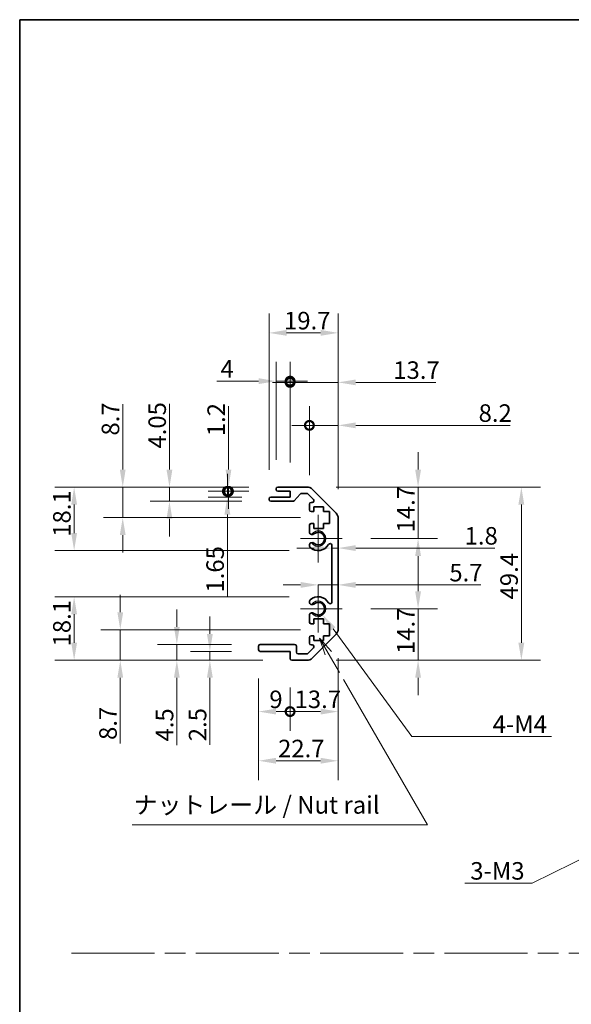
# Model space of a CAD drawing. Units: millimetres. Extents: x 0 to 7665, y -22 to 1546.
# Drawn here: x 4917 to 5075, y 281 to 562 of the extents above; entities that cross this region are included whole.
import ezdxf

# ---------------------------------------------------------------- set-up
doc = ezdxf.new("R2010")
doc.units = ezdxf.units.MM
doc.header["$LTSCALE"] = 5.5
doc.linetypes.add('CHAIN', pattern=[0.3543, 0.2362, -0.0295, 0.0591, -0.0295])
doc.layers.get('Defpoints').update_dxf_attribs({"lineweight": 25})
for name, color, linetype, lineweight in [('Border (ISO)', 7, 'Continuous', 35), ('Center Mark (ISO)', 131, 'Continuous', 18), ('Dimension (ISO)', 7, 'Continuous', 18), ('Dimension (ISO) @ 1', 7, 'Continuous', 18), ('Sketch Geometry (ISO)', 7, 'Continuous', 18), ('Symbol (ISO)', 7, 'Continuous', 18), ('Visible (ISO)', 7, 'Continuous', 35), ('Visible Narrow (ISO)', 7, 'Continuous', 25)]:
    doc.layers.add(name, color=color, linetype=linetype, lineweight=lineweight)
doc.styles.add('Note Text (TK)', font='txt')
doc.dimstyles.new('Default - Method 1b (TK)', dxfattribs={"dimscale": 5.5, "dimtxt": 2.5, "dimasz": 2.5, "dimexe": 1, "dimexo": 1.5, "dimgap": 1, "dimtad": 1, "dimtoh": 1, "dimrnd": 1e-08, "dimdsep": 46, "dimtxsty": 'Note Text (TK)', "dimcen": 0.09, "dimdle": 5, "dimclrd": 100, "dimclre": 100, "dimclrt": 7, "dimadec": 1, "dimazin": 1, "dimtfac": 1, "dimtmove": 0, "dimatfit": 3, "dimfxl": 1, "dimtolj": 1, "dimlwd": -1, "dimlwe": -1, "dimarcsym": 0})

# ---------------------------------------------------------------- blocks, each defined once
blk = doc.blocks.new('図面枠 tk図枠')
at = {"layer": 'Border (ISO)'}
for q in [(405.5, 289), (14.5, 8)]:
    blk.add_line((14.5, 289), q, dxfattribs=at)
blk = doc.blocks.new('引出線注記5')
at = {"layer": 'Symbol (ISO)', "color": 100}
for p, q in [((58.49, 198.61), (57.24, 200.77)), ((58.93, 198.86), (57.24, 200.77)), ((57.24, 200.77), (58.06, 198.36)), ((58.49, 198.61), (60.09, 195.85)), ((60.66, 194.85), (72.62, 174.13)), ((30.53, 174.13), (65.29, 174.13)), ((30.53, 174.13), (65.29, 174.13)), ((72.62, 174.13), (65.29, 174.13))]:
    blk.add_line(p, q, dxfattribs=at)
at = {"layer": 'Symbol (ISO)', "color": 7, "insert": (30.73, 174.92), "char_height": 2.5, "attachment_point": 7, "style": 'Note Text (TK)'}
blk.add_mtext('ナットレール / Nut rail', dxfattribs=at)
blk = doc.blocks.new('*D107')
at = {"layer": 'Defpoints', "color": 0}
for p in [(5002.58, 393.9), (5003.87, 392.15)]:
    blk.add_point(p, dxfattribs=at)
at = {"layer": 'Dimension (ISO)', "color": 100}
for p, q in [((5029.29, 357.43), (5006.83, 388.11)), ((5069.1, 357.43), (5029.29, 357.43))]:
    blk.add_line(p, q, dxfattribs=at)
blk.add_solid([(5007.5, 388.6), (5006.15, 387.62), (5003.87, 392.15)], dxfattribs=at)
at = {"layer": 'Dimension (ISO)', "color": 7, "insert": (5050.8, 360.93), "char_height": 5, "attachment_point": 4, "style": 'Note Text (TK)'}
blk.add_mtext('\\A1; 4-M4', dxfattribs=at)
blk = doc.blocks.new('*D108')
at = {"layer": 'Defpoints', "color": 0}
for p in [(5005.83, 387.9), (4946.17, 379.2), (4995.08, 379.2)]:
    blk.add_point(p, dxfattribs=at)
at = {"layer": 'Dimension (ISO)', "color": 100}
for p, q in [((4946.17, 392.9), (4946.17, 397.9)), ((4997.58, 387.9), (4940.67, 387.9)), ((4946.17, 387.9), (4946.17, 379.2)), ((4986.83, 379.2), (4940.67, 379.2)), ((4946.17, 374.2), (4946.17, 355.44))]:
    blk.add_line(p, q, dxfattribs=at)
for points in [[(4945.34, 392.9), (4947, 392.9), (4946.17, 387.9)], [(4945.34, 374.2), (4947, 374.2), (4946.17, 379.2)]]:
    blk.add_solid(points, dxfattribs=at)
at = {"layer": 'Dimension (ISO)', "color": 7, "insert": (4942.67, 356.44), "char_height": 5, "attachment_point": 4, "rotation": 90, "style": 'Note Text (TK)'}
blk.add_mtext('\\A1;8.7', dxfattribs=at)
blk = doc.blocks.new('*D109')
at = {"layer": 'Defpoints', "color": 0}
for p in [(4962.29, 383.7), (4986.08, 383.7), (4995.08, 379.2)]:
    blk.add_point(p, dxfattribs=at)
at = {"layer": 'Dimension (ISO)', "color": 100}
for p, q in [((4962.29, 388.7), (4962.29, 393.7)), ((4977.83, 383.7), (4956.79, 383.7)), ((4962.29, 383.7), (4962.29, 379.2)), ((4986.83, 379.2), (4956.79, 379.2)), ((4962.29, 374.2), (4962.29, 355))]:
    blk.add_line(p, q, dxfattribs=at)
for points in [[(4961.46, 388.7), (4963.12, 388.7), (4962.29, 383.7)], [(4961.46, 374.2), (4963.12, 374.2), (4962.29, 379.2)]]:
    blk.add_solid(points, dxfattribs=at)
at = {"layer": 'Dimension (ISO)', "color": 7, "insert": (4958.79, 356), "char_height": 5, "attachment_point": 4, "rotation": 90, "style": 'Note Text (TK)'}
blk.add_mtext('\\A1;4.5', dxfattribs=at)
blk = doc.blocks.new('*D110')
at = {"layer": 'Defpoints', "color": 0}
for p in [(4986.08, 381.7), (4971.71, 379.2), (4995.08, 379.2)]:
    blk.add_point(p, dxfattribs=at)
at = {"layer": 'Dimension (ISO)', "color": 100}
for p, q in [((4971.71, 386.7), (4971.71, 391.7)), ((4977.83, 381.7), (4966.21, 381.7)), ((4971.71, 381.7), (4971.71, 379.2)), ((4986.83, 379.2), (4966.21, 379.2)), ((4971.71, 374.2), (4971.71, 355.08))]:
    blk.add_line(p, q, dxfattribs=at)
for points in [[(4970.88, 386.7), (4972.54, 386.7), (4971.71, 381.7)], [(4970.88, 374.2), (4972.54, 374.2), (4971.71, 379.2)]]:
    blk.add_solid(points, dxfattribs=at)
at = {"layer": 'Dimension (ISO)', "color": 7, "insert": (4968.21, 356.08), "char_height": 5, "attachment_point": 4, "rotation": 90, "style": 'Note Text (TK)'}
blk.add_mtext('\\A1;2.5', dxfattribs=at)
blk = doc.blocks.new('*D111')
at = {"layer": 'Defpoints', "color": 0}
for p in [(5008.28, 388.03), (4985.58, 382.2), (5008.28, 350.5)]:
    blk.add_point(p, dxfattribs=at)
at = {"layer": 'Dimension (ISO)', "color": 100}
for p, q in [((5008.28, 379.78), (5008.28, 345)), ((4985.58, 373.95), (4985.58, 345)), ((4990.58, 350.5), (5003.28, 350.5))]:
    blk.add_line(p, q, dxfattribs=at)
for points in [[(4990.58, 351.34), (4990.58, 349.67), (4985.58, 350.5)], [(5003.28, 351.34), (5003.28, 349.67), (5008.28, 350.5)]]:
    blk.add_solid(points, dxfattribs=at)
at = {"layer": 'Dimension (ISO)', "color": 7, "insert": (4991.15, 354), "char_height": 5, "attachment_point": 4, "style": 'Note Text (TK)'}
blk.add_mtext('\\A1;22.7', dxfattribs=at)
blk = doc.blocks.new('_DotSmall')
at = {"color": 0, "linetype": 'ByBlock', "const_width": 0.5}
blk.add_lwpolyline([(-0.0625, 0, 1), (0.0625, 0, 1)], format="xyb", close=True, dxfattribs=at)
blk = doc.blocks.new('*D112')
at = {"layer": 'Defpoints', "color": 0}
for p in [(5008.28, 388.03), (4994.58, 379.7), (5008.28, 364.54)]:
    blk.add_point(p, dxfattribs=at)
at = {"layer": 'Dimension (ISO)', "color": 100}
for p, q in [((5008.28, 379.78), (5008.28, 359.04)), ((4994.58, 371.45), (4994.58, 359.04)), ((4994.58, 364.54), (5003.28, 364.54))]:
    blk.add_line(p, q, dxfattribs=at)
blk.add_solid([(5003.28, 365.38), (5003.28, 363.71), (5008.28, 364.54)], dxfattribs=at)
at = {"layer": 'Dimension (ISO)', "color": 100, "xscale": 5, "yscale": 5, "zscale": 5, "rotation": 180}
blk.add_blockref('_DotSmall', (4994.58, 364.54), dxfattribs=at)
at = {"layer": 'Dimension (ISO)', "color": 7, "insert": (4995.85, 368.04), "char_height": 5, "attachment_point": 4, "style": 'Note Text (TK)'}
blk.add_mtext('\\A1;13.7', dxfattribs=at)
blk = doc.blocks.new('*D113')
at = {"layer": 'Defpoints', "color": 0}
for p in [(4985.58, 382.2), (4994.58, 379.7), (4994.58, 364.54)]:
    blk.add_point(p, dxfattribs=at)
at = {"layer": 'Dimension (ISO)', "color": 100}
for p, q in [((4985.58, 373.95), (4985.58, 359.04)), ((4994.58, 371.45), (4994.58, 359.04)), ((4990.58, 364.54), (4994.58, 364.54))]:
    blk.add_line(p, q, dxfattribs=at)
blk.add_solid([(4990.58, 365.38), (4990.58, 363.71), (4985.58, 364.54)], dxfattribs=at)
at = {"layer": 'Dimension (ISO)', "color": 100, "xscale": 5, "yscale": 5, "zscale": 5}
blk.add_blockref('_DotSmall', (4994.58, 364.54), dxfattribs=at)
at = {"layer": 'Dimension (ISO)', "color": 7, "insert": (4988.66, 368.04), "char_height": 5, "attachment_point": 4, "style": 'Note Text (TK)'}
blk.add_mtext('\\A1;9', dxfattribs=at)
blk = doc.blocks.new('*D114')
at = {"layer": 'Defpoints', "color": 0}
for p in [(5002.58, 397.3), (4933.02, 379.2), (4995.08, 379.2)]:
    blk.add_point(p, dxfattribs=at)
at = {"layer": 'Dimension (ISO)', "color": 100}
for p, q in [((4994.33, 397.3), (4927.52, 397.3)), ((4933.02, 392.3), (4933.02, 384.2)), ((4986.83, 379.2), (4927.52, 379.2))]:
    blk.add_line(p, q, dxfattribs=at)
for points in [[(4932.19, 392.3), (4933.85, 392.3), (4933.02, 397.3)], [(4932.19, 384.2), (4933.85, 384.2), (4933.02, 379.2)]]:
    blk.add_solid(points, dxfattribs=at)
at = {"layer": 'Dimension (ISO)', "color": 7, "insert": (4929.52, 383.13), "char_height": 5, "attachment_point": 4, "rotation": 90, "style": 'Note Text (TK)'}
blk.add_mtext('\\A1;18.1', dxfattribs=at)
blk = doc.blocks.new('*D115')
at = {"layer": 'Defpoints', "color": 0}
for p in [(4933.02, 428.6), (4991.08, 428.6), (5002.58, 410.5)]:
    blk.add_point(p, dxfattribs=at)
at = {"layer": 'Dimension (ISO)', "color": 100}
for p, q in [((4982.83, 428.6), (4927.52, 428.6)), ((4933.02, 415.5), (4933.02, 423.6)), ((4994.33, 410.5), (4927.52, 410.5))]:
    blk.add_line(p, q, dxfattribs=at)
for points in [[(4932.19, 423.6), (4933.85, 423.6), (4933.02, 428.6)], [(4932.19, 415.5), (4933.85, 415.5), (4933.02, 410.5)]]:
    blk.add_solid(points, dxfattribs=at)
at = {"layer": 'Dimension (ISO)', "color": 7, "insert": (4929.52, 414.43), "char_height": 5, "attachment_point": 4, "rotation": 90, "style": 'Note Text (TK)'}
blk.add_mtext('\\A1;18.1', dxfattribs=at)
blk = doc.blocks.new('*D116')
at = {"layer": 'Defpoints', "color": 0}
for p in [(4946.87, 428.6), (4991.08, 428.6), (5005.83, 419.9)]:
    blk.add_point(p, dxfattribs=at)
at = {"layer": 'Dimension (ISO)', "color": 100}
for p, q in [((4946.87, 433.6), (4946.87, 452.26)), ((4982.83, 428.6), (4941.37, 428.6)), ((4946.87, 419.9), (4946.87, 428.6)), ((4997.58, 419.9), (4941.37, 419.9)), ((4946.87, 414.9), (4946.87, 409.9))]:
    blk.add_line(p, q, dxfattribs=at)
for points in [[(4946.04, 433.6), (4947.7, 433.6), (4946.87, 428.6)], [(4946.04, 414.9), (4947.7, 414.9), (4946.87, 419.9)]]:
    blk.add_solid(points, dxfattribs=at)
at = {"layer": 'Dimension (ISO)', "color": 7, "insert": (4943.37, 443.31), "char_height": 5, "attachment_point": 4, "rotation": 90, "style": 'Note Text (TK)'}
blk.add_mtext('\\A1;8.7', dxfattribs=at)
blk = doc.blocks.new('*D117')
at = {"layer": 'Defpoints', "color": 0}
for p in [(4991.08, 427.4), (4976.7, 425.75), (4989.08, 425.75)]:
    blk.add_point(p, dxfattribs=at)
at = {"layer": 'Dimension (ISO)', "color": 100}
for p, q in [((4976.7, 427.4), (4976.7, 432.4)), ((4982.83, 427.4), (4971.2, 427.4)), ((4976.7, 427.4), (4976.7, 425.75)), ((4980.83, 425.75), (4971.2, 425.75)), ((4976.7, 420.75), (4976.7, 397.51))]:
    blk.add_line(p, q, dxfattribs=at)
blk.add_solid([(4975.87, 420.75), (4977.54, 420.75), (4976.7, 425.75)], dxfattribs=at)
at = {"layer": 'Dimension (ISO)', "color": 100, "xscale": 5, "yscale": 5, "zscale": 5, "rotation": 270}
blk.add_blockref('_DotSmall', (4976.7, 427.4), dxfattribs=at)
at = {"layer": 'Dimension (ISO)', "color": 7, "insert": (4973.2, 398.51), "char_height": 5, "attachment_point": 4, "rotation": 90, "style": 'Note Text (TK)'}
blk.add_mtext('\\A1;1.65', dxfattribs=at)
blk = doc.blocks.new('*D118')
at = {"layer": 'Defpoints', "color": 0}
for p in [(4977.01, 428.6), (4991.08, 428.6), (4991.08, 427.4)]:
    blk.add_point(p, dxfattribs=at)
at = {"layer": 'Dimension (ISO)', "color": 100}
for p, q in [((4977.01, 433.6), (4977.01, 451.74)), ((4982.83, 428.6), (4971.51, 428.6)), ((4982.83, 427.4), (4971.51, 427.4)), ((4977.01, 427.4), (4977.01, 428.6)), ((4977.01, 427.4), (4977.01, 422.4))]:
    blk.add_line(p, q, dxfattribs=at)
blk.add_solid([(4976.18, 433.6), (4977.84, 433.6), (4977.01, 428.6)], dxfattribs=at)
at = {"layer": 'Dimension (ISO)', "color": 100, "xscale": 5, "yscale": 5, "zscale": 5, "rotation": 90}
blk.add_blockref('_DotSmall', (4977.01, 427.4), dxfattribs=at)
at = {"layer": 'Dimension (ISO)', "color": 7, "insert": (4973.51, 443.13), "char_height": 5, "attachment_point": 4, "rotation": 90, "style": 'Note Text (TK)'}
blk.add_mtext('\\A1;1.2', dxfattribs=at)
blk = doc.blocks.new('*D119')
at = {"layer": 'Defpoints', "color": 0}
for p in [(5008.28, 472.62), (4988.58, 425.25), (5008.28, 419.78)]:
    blk.add_point(p, dxfattribs=at)
at = {"layer": 'Dimension (ISO)', "color": 100}
for p, q in [((4988.58, 433.5), (4988.58, 478.12)), ((5008.28, 428.03), (5008.28, 478.12)), ((4993.58, 472.62), (5003.28, 472.62))]:
    blk.add_line(p, q, dxfattribs=at)
for points in [[(4993.58, 473.46), (4993.58, 471.79), (4988.58, 472.62)], [(5003.28, 473.46), (5003.28, 471.79), (5008.28, 472.62)]]:
    blk.add_solid(points, dxfattribs=at)
at = {"layer": 'Dimension (ISO)', "color": 7, "insert": (4992.85, 476.12), "char_height": 5, "attachment_point": 4, "style": 'Note Text (TK)'}
blk.add_mtext('\\A1;19.7', dxfattribs=at)
blk = doc.blocks.new('*D120')
at = {"layer": 'Defpoints', "color": 0}
for p in [(4990.58, 458.84), (4990.58, 428.1), (4994.58, 427.4)]:
    blk.add_point(p, dxfattribs=at)
at = {"layer": 'Dimension (ISO)', "color": 100}
for p, q in [((4990.58, 436.35), (4990.58, 464.34)), ((4994.58, 435.65), (4994.58, 464.34)), ((4985.58, 458.84), (4973.73, 458.84)), ((4994.58, 458.84), (4990.58, 458.84)), ((4994.58, 458.84), (4999.58, 458.84))]:
    blk.add_line(p, q, dxfattribs=at)
blk.add_solid([(4985.58, 459.68), (4985.58, 458.01), (4990.58, 458.84)], dxfattribs=at)
at = {"layer": 'Dimension (ISO)', "color": 100, "xscale": 5, "yscale": 5, "zscale": 5, "rotation": 180}
blk.add_blockref('_DotSmall', (4994.58, 458.84), dxfattribs=at)
at = {"layer": 'Dimension (ISO)', "color": 7, "insert": (4974.73, 462.34), "char_height": 5, "attachment_point": 4, "style": 'Note Text (TK)'}
blk.add_mtext('\\A1;4', dxfattribs=at)
blk = doc.blocks.new('*D121')
at = {"layer": 'Defpoints', "color": 0}
for p in [(5008.28, 458.49), (4994.58, 427.4), (5008.28, 419.78)]:
    blk.add_point(p, dxfattribs=at)
at = {"layer": 'Dimension (ISO)', "color": 100}
for p, q in [((4994.58, 435.65), (4994.58, 463.99)), ((5008.28, 428.03), (5008.28, 463.99)), ((4994.58, 458.49), (4989.58, 458.49)), ((4994.58, 458.49), (5008.28, 458.49)), ((5013.28, 458.49), (5036.16, 458.49))]:
    blk.add_line(p, q, dxfattribs=at)
blk.add_solid([(5013.28, 459.32), (5013.28, 457.66), (5008.28, 458.49)], dxfattribs=at)
at = {"layer": 'Dimension (ISO)', "color": 100, "xscale": 5, "yscale": 5, "zscale": 5}
blk.add_blockref('_DotSmall', (4994.58, 458.49), dxfattribs=at)
at = {"layer": 'Dimension (ISO)', "color": 7, "insert": (5023.99, 461.99), "char_height": 5, "attachment_point": 4, "style": 'Note Text (TK)'}
blk.add_mtext('\\A1;13.7', dxfattribs=at)
blk = doc.blocks.new('*D122')
at = {"layer": 'Defpoints', "color": 0}
for p in [(5008.28, 446.23), (5000.08, 423.75), (5008.28, 419.78)]:
    blk.add_point(p, dxfattribs=at)
at = {"layer": 'Dimension (ISO)', "color": 100}
for p, q in [((5000.08, 432), (5000.08, 451.73)), ((5008.28, 428.03), (5008.28, 451.73)), ((5000.08, 446.23), (4995.08, 446.23)), ((5000.08, 446.23), (5008.28, 446.23)), ((5013.28, 446.23), (5057.36, 446.23))]:
    blk.add_line(p, q, dxfattribs=at)
blk.add_solid([(5013.28, 447.06), (5013.28, 445.39), (5008.28, 446.23)], dxfattribs=at)
at = {"layer": 'Dimension (ISO)', "color": 100, "xscale": 5, "yscale": 5, "zscale": 5}
blk.add_blockref('_DotSmall', (5000.08, 446.23), dxfattribs=at)
at = {"layer": 'Dimension (ISO)', "color": 7, "insert": (5048.32, 449.73), "char_height": 5, "attachment_point": 4, "style": 'Note Text (TK)'}
blk.add_mtext('\\A1;8.2', dxfattribs=at)
blk = doc.blocks.new('*D123')
at = {"layer": 'Defpoints', "color": 0}
for p in [(4999.46, 428.6), (4999.46, 379.2), (5060.51, 379.2)]:
    blk.add_point(p, dxfattribs=at)
at = {"layer": 'Dimension (ISO)', "color": 100}
for p, q in [((5007.71, 428.6), (5066.01, 428.6)), ((5060.51, 423.6), (5060.51, 384.2)), ((5007.71, 379.2), (5066.01, 379.2))]:
    blk.add_line(p, q, dxfattribs=at)
for points in [[(5059.67, 423.6), (5061.34, 423.6), (5060.51, 428.6)], [(5059.67, 384.2), (5061.34, 384.2), (5060.51, 379.2)]]:
    blk.add_solid(points, dxfattribs=at)
at = {"layer": 'Dimension (ISO)', "color": 7, "insert": (5057.01, 396.55), "char_height": 5, "attachment_point": 4, "rotation": 90, "style": 'Note Text (TK)'}
blk.add_mtext('\\A1;49.4', dxfattribs=at)
blk = doc.blocks.new('*D124')
at = {"layer": 'Defpoints', "color": 0}
for p in [(5008.28, 411.2), (5006.48, 403.9), (5008.28, 403.9)]:
    blk.add_point(p, dxfattribs=at)
at = {"layer": 'Dimension (ISO)', "color": 100}
for p, q in [((5001.48, 411.2), (4996.48, 411.2)), ((5006.48, 411.2), (5008.28, 411.2)), ((5013.28, 411.2), (5052.97, 411.2))]:
    blk.add_line(p, q, dxfattribs=at)
for points in [[(5001.48, 412.04), (5001.48, 410.37), (5006.48, 411.2)], [(5013.28, 412.04), (5013.28, 410.37), (5008.28, 411.2)]]:
    blk.add_solid(points, dxfattribs=at)
at = {"layer": 'Dimension (ISO)', "color": 7, "insert": (5044.33, 414.7), "char_height": 5, "attachment_point": 4, "style": 'Note Text (TK)'}
blk.add_mtext('\\A1;1.8', dxfattribs=at)
blk = doc.blocks.new('*D125')
at = {"layer": 'Defpoints', "color": 0}
for p in [(5008.28, 400.7), (5008.28, 398.08), (5002.58, 393.9)]:
    blk.add_point(p, dxfattribs=at)
at = {"layer": 'Dimension (ISO)', "color": 100}
for p, q in [((4997.58, 400.7), (4992.58, 400.7)), ((5002.58, 400.7), (5008.28, 400.7)), ((5013.28, 400.7), (5048.91, 400.7))]:
    blk.add_line(p, q, dxfattribs=at)
for points in [[(4997.58, 401.53), (4997.58, 399.86), (5002.58, 400.7)], [(5013.28, 401.53), (5013.28, 399.86), (5008.28, 400.7)]]:
    blk.add_solid(points, dxfattribs=at)
at = {"layer": 'Dimension (ISO)', "color": 7, "insert": (5039.98, 404.2), "char_height": 5, "attachment_point": 4, "style": 'Note Text (TK)'}
blk.add_mtext('\\A1;5.7', dxfattribs=at)
blk = doc.blocks.new('*D140')
at = {"layer": 'Defpoints', "color": 0}
for p in [(5009.38, 393.9), (4999.46, 379.2), (5031.07, 379.2)]:
    blk.add_point(p, dxfattribs=at)
at = {"layer": 'Dimension (ISO) @ 1', "color": 100}
for p, q in [((5031.07, 398.9), (5031.07, 403.9)), ((5017.63, 393.9), (5036.57, 393.9)), ((5031.07, 393.9), (5031.07, 388.9)), ((5031.07, 388.9), (5031.07, 384.2)), ((5031.07, 379.2), (5031.07, 384.2)), ((5007.71, 379.2), (5036.57, 379.2)), ((5031.07, 374.2), (5031.07, 369.2))]:
    blk.add_line(p, q, dxfattribs=at)
for points in [[(5030.23, 398.9), (5031.9, 398.9), (5031.07, 393.9)], [(5030.23, 374.2), (5031.9, 374.2), (5031.07, 379.2)]]:
    blk.add_solid(points, dxfattribs=at)
at = {"layer": 'Dimension (ISO) @ 1', "color": 7, "insert": (5027.57, 380.97), "char_height": 5, "attachment_point": 4, "rotation": 90, "style": 'Note Text (TK)'}
blk.add_mtext('\\A1;14.7', dxfattribs=at)
blk = doc.blocks.new('*D141')
at = {"layer": 'Defpoints', "color": 0}
for p in [(4999.46, 428.6), (5031.07, 428.6), (5009.38, 413.9)]:
    blk.add_point(p, dxfattribs=at)
at = {"layer": 'Dimension (ISO) @ 1', "color": 100}
for p, q in [((5031.07, 433.6), (5031.07, 438.6)), ((5007.71, 428.6), (5036.57, 428.6)), ((5031.07, 428.6), (5031.07, 423.6)), ((5031.07, 418.9), (5031.07, 423.6)), ((5031.07, 413.9), (5031.07, 418.9)), ((5017.63, 413.9), (5036.57, 413.9)), ((5031.07, 408.9), (5031.07, 403.9))]:
    blk.add_line(p, q, dxfattribs=at)
for points in [[(5030.23, 433.6), (5031.9, 433.6), (5031.07, 428.6)], [(5030.23, 408.9), (5031.9, 408.9), (5031.07, 413.9)]]:
    blk.add_solid(points, dxfattribs=at)
at = {"layer": 'Dimension (ISO) @ 1', "color": 7, "insert": (5027.57, 415.67), "char_height": 5, "attachment_point": 4, "rotation": 90, "style": 'Note Text (TK)'}
blk.add_mtext('\\A1;14.7', dxfattribs=at)
blk = doc.blocks.new('*D128')
at = {"layer": 'Defpoints', "color": 0}
for p in [(4960.19, 428.6), (4991.08, 428.6), (4989.08, 424.55)]:
    blk.add_point(p, dxfattribs=at)
at = {"layer": 'Dimension (ISO)', "color": 100}
for p, q in [((4960.19, 433.6), (4960.19, 452.36)), ((4982.83, 428.6), (4954.69, 428.6)), ((4960.19, 424.55), (4960.19, 428.6)), ((4980.83, 424.55), (4954.69, 424.55)), ((4960.19, 419.55), (4960.19, 414.55))]:
    blk.add_line(p, q, dxfattribs=at)
for points in [[(4959.35, 433.6), (4961.02, 433.6), (4960.19, 428.6)], [(4959.35, 419.55), (4961.02, 419.55), (4960.19, 424.55)]]:
    blk.add_solid(points, dxfattribs=at)
at = {"layer": 'Dimension (ISO)', "color": 7, "insert": (4956.69, 439.6), "char_height": 5, "attachment_point": 4, "rotation": 90, "style": 'Note Text (TK)'}
blk.add_mtext('\\A1;4.05', dxfattribs=at)
blk = doc.blocks.new('*D134')
at = {"layer": 'Defpoints', "color": 0}
for p in [(5109.55, 338.16), (5106.38, 336.6)]:
    blk.add_point(p, dxfattribs=at)
at = {"layer": 'Dimension (ISO)', "color": 100}
for p, q in [((5107.47, 337.38), (5108.46, 337.38)), ((5107.96, 336.89), (5107.96, 337.88)), ((5063.57, 315.58), (5101.89, 334.4)), ((5044.42, 315.58), (5063.57, 315.58))]:
    blk.add_line(p, q, dxfattribs=at)
blk.add_solid([(5101.52, 335.14), (5102.25, 333.65), (5106.38, 336.6)], dxfattribs=at)
at = {"layer": 'Dimension (ISO)', "color": 7, "insert": (5044.42, 319.08), "char_height": 5, "attachment_point": 4, "style": 'Note Text (TK)'}
blk.add_mtext('\\A1; 3-M3', dxfattribs=at)

msp = doc.modelspace()

# ---------------------------------------------------------------- linework, layer by layer
at = {"layer": 'Center Mark (ISO)', "linetype": 'Continuous'}
for p, q in [((5002.5841, 413.9035), (5002.5841, 420.7035)), ((5002.5841, 413.9035), (4997.5841, 413.9035)), ((5002.5841, 413.9035), (5009.3841, 413.9035)), ((5002.5841, 413.9035), (5002.5841, 407.1035)), ((5002.5841, 393.9035), (5002.5841, 400.7035)), ((5002.5841, 393.9035), (4997.5841, 393.9035)), ((5002.5841, 393.9035), (5009.3841, 393.9035)), ((5002.5841, 393.9035), (5002.5841, 387.1035))]:
    msp.add_line(p, q, dxfattribs=at)
at = {"layer": 'Sketch Geometry (ISO)', "color": 4, "linetype": 'CHAIN', "ltscale": 18.194183}
msp.add_line((4932.2724, 295.6089), (5689.5698, 295.6089), dxfattribs=at)
at = {"layer": 'Visible (ISO)'}
for p, q in [((4990.5841, 427.9035), (4990.5841, 428.1035)), ((4991.0841, 428.6035), (4999.4557, 428.6035)), ((4994.5841, 427.4035), (4991.0841, 427.4035)), ((4994.5841, 425.7535), (4994.5841, 427.4035)), ((5000.8699, 428.0177), (5007.6983, 421.1893)), ((4988.5841, 425.0535), (4988.5841, 425.2535)), ((4989.0841, 425.7535), (4994.5841, 425.7535)), ((4995.3595, 424.5535), (4989.0841, 424.5535)), ((4997.4349, 426.6357), (4995.7333, 424.7213)), ((4999.3314, 426.8035), (4997.8086, 426.8035)), ((5001.2349, 425.107), (4999.6849, 426.657)), ((5000.0841, 422.1035), (5000.0841, 423.7535)), ((5000.5841, 424.2535), (5000.8814, 424.2535)), ((5001.3341, 421.6035), (5000.5841, 421.6035)), ((5001.3341, 423.0035), (5001.3341, 421.6035)), ((5004.1341, 423.0035), (5001.3341, 423.0035)), ((5004.1341, 421.6035), (5004.1341, 423.0035)), ((5005.8341, 421.6035), (5004.1341, 421.6035)), ((5005.8341, 418.2035), (5005.8341, 421.6035)), ((5008.2841, 419.7751), (5008.2841, 388.0319)), ((5000.0841, 415.5762), (5000.0841, 417.7035)), ((5000.5841, 418.2035), (5001.3341, 418.2035)), ((5001.3341, 418.2035), (5001.3341, 416.8035)), ((5001.3341, 416.8035), (5004.1341, 416.8035)), ((5004.1341, 418.2035), (5005.8341, 418.2035)), ((5004.1341, 416.8035), (5004.1341, 418.2035)), ((5000.084, 411.7166), (5000.0841, 412.2308)), ((5006.4841, 395.8132), (5006.4841, 411.9938)), ((5000.0841, 395.5762), (5000.084, 396.0904)), ((5000.0841, 390.1035), (5000.0841, 392.2308)), ((5001.3341, 391.0035), (5001.3341, 389.6035)), ((5004.1341, 391.0035), (5001.3341, 391.0035)), ((5004.1341, 389.6035), (5004.1341, 391.0035)), ((5001.3341, 389.6035), (5000.5841, 389.6035)), ((5005.8341, 389.6035), (5004.1341, 389.6035)), ((5005.8341, 386.2035), (5005.8341, 389.6035)), ((5000.0841, 384.0535), (5000.0841, 385.7035)), ((5000.5841, 386.2035), (5001.3341, 386.2035)), ((5007.6983, 386.6177), (5000.8699, 379.7893)), ((5001.3341, 386.2035), (5001.3341, 384.8035)), ((5004.1341, 386.2035), (5005.8341, 386.2035)), ((5004.1341, 384.8035), (5004.1341, 386.2035)), ((4985.5841, 382.2035), (4985.5841, 383.2035)), ((4986.0841, 383.7035), (4995.8841, 383.7035)), ((4996.3841, 383.2035), (4996.3841, 381.5035)), ((4999.6849, 381.1499), (5001.2349, 382.6999)), ((5000.8814, 383.5535), (5000.5841, 383.5535)), ((5001.3341, 384.8035), (5004.1341, 384.8035)), ((4994.5841, 381.7035), (4986.0841, 381.7035)), ((4994.5841, 379.7035), (4994.5841, 381.7035)), ((4996.8841, 381.0035), (4999.3314, 381.0035)), ((4999.4557, 379.2035), (4995.0841, 379.2035))]:
    msp.add_line(p, q, dxfattribs=at)
for centre, radius, start, end in [((4991.0841, 428.1035), 0.5, 90, 180), ((4991.0841, 427.9035), 0.5, 180, 270), ((4999.4557, 426.6035), 2, 45, 90), ((4989.0841, 425.2535), 0.5, 90, 180), ((4989.0841, 425.0535), 0.5, 180, 270), ((4995.3595, 425.0535), 0.5, 270, 318.366461), ((4997.8086, 426.3035), 0.5, 90, 138.366461), ((4999.3314, 426.3035), 0.5, 45, 90), ((5000.8814, 424.7535), 0.5, 270, 45), ((5000.5841, 423.7535), 0.5, 90, 180), ((5000.5841, 422.1035), 0.5, 180, 270), ((5006.2841, 419.7751), 2, 0, 45), ((5000.5841, 417.7035), 0.5, 90, 180), ((5000.8417, 415.8332), 0.8, 198.743901, 312.079787), ((5002.5841, 413.9035), 1.8, 227.920213, 132.079787), ((5000.8417, 411.9737), 0.8001, 198.743901, 227.920213), ((5000.8417, 411.9737), 0.8, 47.920213, 161.256099), ((5002.5841, 413.9035), 3.4001, 227.920213, 330.679471), ((5005.9843, 411.9938), 0.4997, 0, 150.679471), ((5000.8417, 395.8332), 0.8001, 132.079787, 161.256099), ((5002.5841, 393.9035), 3.4001, 29.320529, 132.079787), ((5000.8417, 395.8332), 0.8, 198.743901, 312.079787), ((5002.5841, 393.9035), 1.8, 227.920213, 132.079787), ((5005.9843, 395.8132), 0.4997, 209.320529, 0), ((5000.8417, 391.9737), 0.8, 47.920213, 161.256099), ((5000.5841, 390.1035), 0.5, 180, 270), ((5006.2841, 388.0319), 2, 315, 0), ((5000.5841, 385.7035), 0.5, 90, 180), ((4986.0841, 383.2035), 0.5, 90, 180), ((4986.0841, 382.2035), 0.5, 180, 270), ((4995.8841, 383.2035), 0.5, 0, 90), ((5000.5841, 384.0535), 0.5, 180, 270), ((5000.8814, 383.0535), 0.5, 315, 90), ((4995.0841, 379.7035), 0.5, 180, 270), ((4996.8841, 381.5035), 0.5, 180, 270), ((4999.3314, 381.5035), 0.5, 270, 315), ((4999.4557, 381.2035), 2, 270, 315)]:
    msp.add_arc(centre, radius, start, end, dxfattribs=at)
at = {"layer": 'Visible Narrow (ISO)'}
for centre in [(5002.5841, 413.9035), (5002.5841, 393.9035)]:
    msp.add_arc(centre, 2.179, 211.488833, 148.511167, dxfattribs=at)

# ---------------------------------------------------------------- block references
at = {"xscale": 2, "yscale": 2, "zscale": 2}
msp.add_blockref('図面枠 tk図枠', (4888.5, -16), dxfattribs=at)
at = {"layer": 'Symbol (ISO)', "xscale": 2, "yscale": 2, "zscale": 2}
msp.add_blockref('引出線注記5', (4888.5, -16), dxfattribs=at)

# ---------------------------------------------------------------- dimensions: what is measured, and where the dimension line sits
at = {"layer": 'Dimension (ISO) @ 1', "color": 100}
for base, p1, p2, angle, override, picture, middle, dimtype in [((5008.2841, 472.6248), (4988.5841, 425.2535), (5008.2841, 419.7751), 180, {"dimscale": 1, "dimtxt": 5, "dimasz": 5, "dimexe": 5.5, "dimexo": 8.25, "dimgap": 1, "dimtoh": 0, "dimdec": 2, "dimcen": 0.495, "dimtp": 0, "dimtm": 0, "dimtdec": 2, "dimtix": 0, "dimtofl": 0, "dimtmove": 0, "dimatfit": 1}, '*D119', (4998.4341, 472.6248), 128), ((4990.5841, 458.8419), (4994.5841, 427.4035), (4990.5841, 428.1035), 180, {"dimscale": 1, "dimtxt": 5, "dimasz": 5, "dimexe": 5.5, "dimexo": 8.25, "dimtoh": 0, "dimblk1": 'DotSmall', "dimsah": 1, "dimcen": 0.495, "dimdle": 0, "dimtix": 0, "dimtofl": 1, "dimtmove": 0, "dimatfit": 1}, '*D120', (4976.3076, 458.8419), 128), ((5008.2841, 458.4916), (4994.5841, 427.4035), (5008.2841, 419.7751), 180, {"dimscale": 1, "dimtxt": 5, "dimasz": 5, "dimexe": 5.5, "dimexo": 8.25, "dimtoh": 0, "dimblk1": 'DotSmall', "dimsah": 1, "dimcen": 0.495, "dimdle": 0, "dimtix": 0, "dimtofl": 1, "dimtmove": 0, "dimatfit": 1}, '*D121', (5029.5762, 458.4916), 128), ((4946.8698, 428.6035), (5005.8341, 419.9035), (4991.0841, 428.6035), 270, {"dimscale": 1, "dimtxt": 5, "dimasz": 5, "dimexe": 5.5, "dimexo": 8.25, "dimtoh": 0, "dimcen": 0.495, "dimtix": 0, "dimtofl": 1, "dimtmove": 0, "dimatfit": 1}, '*D116', (4946.8698, 447.2829), 128), ((4960.1869, 428.6035), (4989.0841, 424.5535), (4991.0841, 428.6035), 90, {"dimscale": 1, "dimtxt": 5, "dimasz": 5, "dimexe": 5.5, "dimexo": 8.25, "dimtoh": 0, "dimcen": 0.495, "dimtix": 0, "dimtofl": 1, "dimtmove": 0, "dimatfit": 1}, '*D128', (4960.1869, 445.4842), 128), ((4977.0085, 428.6035), (4991.0841, 427.4035), (4991.0841, 428.6035), 90, {"dimscale": 1, "dimtxt": 5, "dimasz": 5, "dimexe": 5.5, "dimexo": 8.25, "dimtoh": 0, "dimblk1": 'DotSmall', "dimsah": 1, "dimcen": 0.495, "dimdle": 0, "dimtix": 0, "dimtofl": 1, "dimtmove": 0, "dimatfit": 1}, '*D118', (4977.0085, 446.9326), 128), ((5008.2841, 446.2252), (5000.0841, 423.7535), (5008.2841, 419.7751), 180, {"dimscale": 1, "dimtxt": 5, "dimasz": 5, "dimexe": 5.5, "dimexo": 8.25, "dimgap": 1, "dimtoh": 0, "dimdec": 2, "dimblk1": 'DotSmall', "dimsah": 1, "dimcen": 0.495, "dimdle": 0, "dimtp": 0, "dimtm": 0, "dimtdec": 2, "dimtix": 0, "dimtofl": 1, "dimtmove": 0, "dimatfit": 1}, '*D122', (5052.3388, 446.2252), 128), ((5031.0655, 428.6035), (5009.3841, 413.9035), (4999.4557, 428.6035), 90, {"dimscale": 1, "dimtxt": 5, "dimasz": 5, "dimexe": 5.5, "dimexo": 8.25, "dimgap": 1, "dimtoh": 0, "dimdec": 2, "dimcen": 0.495, "dimtp": 0, "dimtm": 0, "dimtdec": 2, "dimtix": 0, "dimtofl": 0, "dimtmove": 0, "dimatfit": 3}, '*D141', (5031.0655, 421.2535), 160), ((4976.7047, 425.7535), (4991.0841, 427.4035), (4989.0841, 425.7535), 90, {"dimscale": 1, "dimtxt": 5, "dimasz": 5, "dimexe": 5.5, "dimexo": 8.25, "dimtoh": 0, "dimblk1": 'DotSmall', "dimsah": 1, "dimcen": 0.495, "dimdle": 0, "dimtix": 0, "dimtofl": 1, "dimtmove": 0, "dimatfit": 1}, '*D117', (4976.7047, 404.1338), 128), ((4933.0187, 428.6035), (5002.5841, 410.5034), (4991.0841, 428.6035), 90, {"dimscale": 1, "dimtxt": 5, "dimasz": 5, "dimexe": 5.5, "dimexo": 8.25, "dimgap": 1, "dimtoh": 0, "dimdec": 2, "dimcen": 0.495, "dimtp": 0, "dimtm": 0, "dimtdec": 2, "dimtix": 0, "dimtofl": 0, "dimtmove": 0, "dimatfit": 1}, '*D115', (4933.0187, 419.5534), 128), ((5060.5074, 379.2035), (4999.4557, 428.6035), (4999.4557, 379.2035), 90, {"dimscale": 1, "dimtxt": 5, "dimasz": 5, "dimexe": 5.5, "dimexo": 8.25, "dimgap": 1, "dimtoh": 0, "dimdec": 2, "dimcen": 0.495, "dimtp": 0, "dimtm": 0, "dimtdec": 2, "dimtix": 0, "dimtofl": 0, "dimtmove": 0, "dimatfit": 1}, '*D123', (5060.5074, 402.4997), 128), ((5008.2841, 411.2047), (5006.4841, 403.9035), (5008.2841, 403.9035), 180, {"dimscale": 1, "dimtxt": 5, "dimasz": 5, "dimexe": 5.5, "dimexo": 8.25, "dimtoh": 0, "dimcen": 0.495, "dimse1": 1, "dimse2": 1, "dimtix": 0, "dimtofl": 1, "dimtmove": 0, "dimatfit": 1}, '*D124', (5048.1501, 411.2047), 128), ((5008.2841, 400.6964), (5002.5841, 393.9035), (5008.2841, 398.077), 180, {"dimscale": 1, "dimtxt": 5, "dimasz": 5, "dimexe": 5.5, "dimexo": 8.25, "dimtoh": 0, "dimcen": 0.495, "dimse1": 1, "dimse2": 1, "dimtix": 0, "dimtofl": 1, "dimtmove": 0, "dimatfit": 1}, '*D125', (5043.9447, 400.6964), 128), ((5031.0655, 379.2035), (5009.3841, 393.9035), (4999.4557, 379.2035), 90, {"dimscale": 1, "dimtxt": 5, "dimasz": 5, "dimexe": 5.5, "dimexo": 8.25, "dimgap": 1, "dimtoh": 0, "dimdec": 2, "dimcen": 0.495, "dimtp": 0, "dimtm": 0, "dimtdec": 2, "dimtix": 0, "dimtofl": 0, "dimtmove": 0, "dimatfit": 3}, '*D140', (5031.0655, 386.5535), 160), ((4933.0187, 379.2035), (5002.5841, 397.3036), (4995.0841, 379.2035), 90, {"dimscale": 1, "dimtxt": 5, "dimasz": 5, "dimexe": 5.5, "dimexo": 8.25, "dimgap": 1, "dimtoh": 0, "dimdec": 2, "dimcen": 0.495, "dimtp": 0, "dimtm": 0, "dimtdec": 2, "dimtix": 0, "dimtofl": 0, "dimtmove": 0, "dimatfit": 1}, '*D114', (4933.0187, 388.2536), 128), ((4946.1688, 379.2035), (5005.8341, 387.9035), (4995.0841, 379.2035), 90, {"dimscale": 1, "dimtxt": 5, "dimasz": 5, "dimexe": 5.5, "dimexo": 8.25, "dimtoh": 0, "dimcen": 0.495, "dimtix": 0, "dimtofl": 1, "dimtmove": 0, "dimatfit": 1}, '*D108', (4946.1688, 360.4149), 128), ((4962.2896, 383.7035), (4995.0841, 379.2035), (4986.0841, 383.7035), 90, {"dimscale": 1, "dimtxt": 5, "dimasz": 5, "dimexe": 5.5, "dimexo": 8.25, "dimtoh": 0, "dimcen": 0.495, "dimtix": 0, "dimtofl": 1, "dimtmove": 0, "dimatfit": 1}, '*D109', (4962.2896, 360.0647), 128), ((4971.7116, 379.2035), (4986.0841, 381.7035), (4995.0841, 379.2035), 90, {"dimscale": 1, "dimtxt": 5, "dimasz": 5, "dimexe": 5.5, "dimexo": 8.25, "dimtoh": 0, "dimcen": 0.495, "dimtix": 0, "dimtofl": 1, "dimtmove": 0, "dimatfit": 1}, '*D110', (4971.7116, 360.0859), 128), ((5008.2841, 350.5026), (4985.5841, 382.2035), (5008.2841, 388.0319), 180, {"dimscale": 1, "dimtxt": 5, "dimasz": 5, "dimexe": 5.5, "dimexo": 8.25, "dimgap": 1, "dimtoh": 0, "dimdec": 2, "dimcen": 0.495, "dimtp": 0, "dimtm": 0, "dimtdec": 2, "dimtix": 0, "dimtofl": 0, "dimtmove": 0, "dimatfit": 1}, '*D111', (4996.9341, 350.5026), 128), ((5008.2841, 364.5448), (4994.5841, 379.7035), (5008.2841, 388.0319), 180, {"dimscale": 1, "dimtxt": 5, "dimasz": 5, "dimexe": 5.5, "dimexo": 8.25, "dimgap": 1, "dimtoh": 0, "dimdec": 2, "dimblk1": 'DotSmall', "dimsah": 1, "dimcen": 0.495, "dimdle": 0, "dimtp": 0, "dimtm": 0, "dimtdec": 2, "dimtix": 0, "dimtofl": 1, "dimtmove": 0, "dimatfit": 1}, '*D112', (5001.4341, 364.5448), 128), ((4994.5841, 364.5448), (4985.5841, 382.2035), (4994.5841, 379.7035), 180, {"dimscale": 1, "dimtxt": 5, "dimasz": 5, "dimexe": 5.5, "dimexo": 8.25, "dimgap": 1, "dimtoh": 0, "dimdec": 2, "dimblk2": 'DotSmall', "dimsah": 1, "dimcen": 0.495, "dimdle": 0, "dimtp": 0, "dimtm": 0, "dimtdec": 2, "dimtix": 0, "dimtofl": 1, "dimtmove": 0, "dimatfit": 1}, '*D113', (4990.0841, 364.5448), 128)]:
    dim = msp.add_linear_dim(base=base, p1=p1, p2=p2, angle=angle, dimstyle='Default - Method 1b (TK)', override=override, dxfattribs=at)
    dim.commit()
    dim.dimension.update_dxf_attribs({"geometry": picture, "text_midpoint": middle, "dimtype": dimtype})
dim = msp.add_radius_dim(center=(5002.5841, 393.9035), mpoint=(5003.8716, 392.1455), text=' 4-M4', dimstyle='Default - Method 1b (TK)', override={"dimscale": 1, "dimtxt": 5, "dimasz": 5, "dimexe": 5.5, "dimexo": 8.25, "dimgap": 1, "dimtih": 1, "dimdec": 2, "dimcen": 0, "dimtp": 0, "dimtm": 0, "dimtdec": 2, "dimtix": 0, "dimtofl": 0, "dimtmove": 0, "dimatfit": 3}, dxfattribs=at)
dim.commit()
dim.dimension.update_dxf_attribs({"geometry": '*D107', "text_midpoint": (5059.9494, 357.4342), "dimtype": 132})
dim = msp.add_diameter_dim_2p(p1=(5109.554, 338.1614), p2=(5106.3756, 336.6006), text=' 3-M3', dimstyle='Default - Method 1b (TK)', override={"dimscale": 1, "dimtxt": 5, "dimasz": 5, "dimexe": 5.5, "dimexo": 8.25, "dimtih": 1, "dimlfac": 1, "dimcen": 0.495, "dimtix": 0, "dimtofl": 0, "dimtmove": 0, "dimatfit": 3}, dxfattribs=at)
dim.commit()
dim.dimension.update_dxf_attribs({"geometry": '*D134', "text_midpoint": (5053.4932, 315.5799), "dimtype": 131})

doc.saveas('drawing.dxf')
